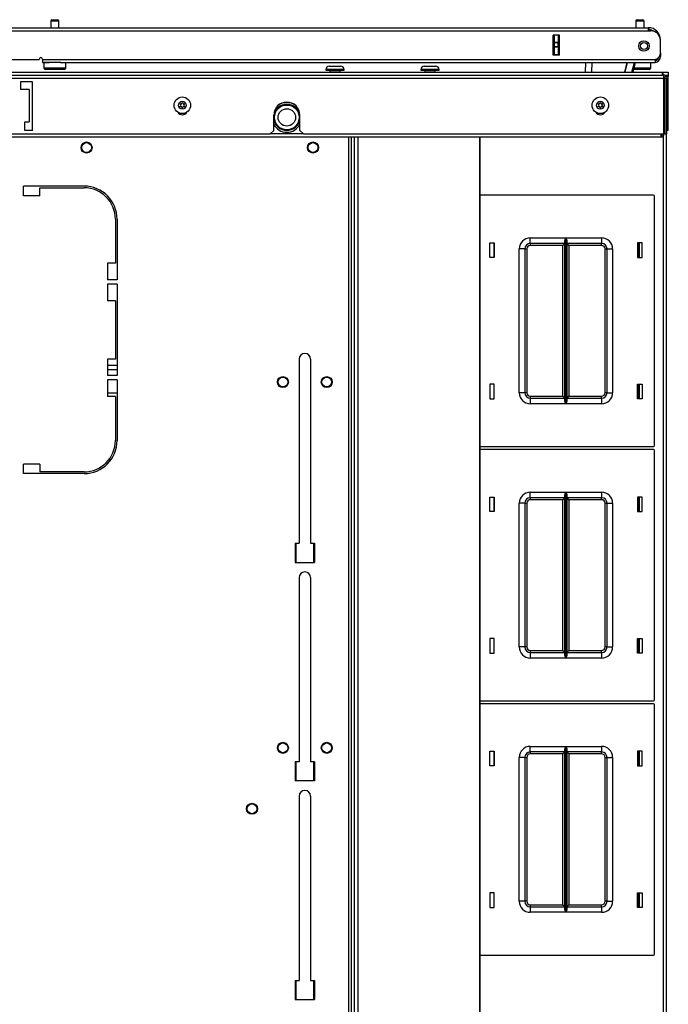
# Model space of a CAD drawing. Units: inches. Extents: x 15 to 305, y 11 to 256.
# Drawn here: x 123 to 138, y 234 to 256 of the extents above; entities that cross this region are included whole.
import ezdxf

# ---------------------------------------------------------------- set-up
doc = ezdxf.new("R2010")
doc.units = ezdxf.units.IN
doc.header["$MEASUREMENT"] = 0
doc.layers.add('TFR-TRI', color=7, linetype='Continuous', true_color=0xffffff)

msp = doc.modelspace()

# ---------------------------------------------------------------- linework, layer by layer
at = {"layer": 'TFR-TRI', "color": 18, "linetype": 'Continuous'}
for p, q in [((123.839, 256.203), (123.871, 256.203)), ((123.871, 256.203), (123.935, 256.203)), ((123.935, 256.203), (123.967, 256.203)), ((137.063, 256.203), (137.095, 256.203)), ((137.095, 256.203), (137.159, 256.203)), ((137.159, 256.203), (137.191, 256.203)), ((122.21, 256.021), (137.317, 256.021)), ((123.809, 256.173), (123.809, 256.021)), ((123.837, 256.173), (123.809, 256.173)), ((123.903, 256.173), (123.837, 256.173)), ((123.97, 256.173), (123.903, 256.173)), ((123.997, 256.173), (123.97, 256.173)), ((123.997, 256.021), (123.997, 256.173)), ((137.033, 256.173), (137.033, 256.021)), ((137.06, 256.173), (137.033, 256.173)), ((137.127, 256.173), (137.06, 256.173)), ((137.193, 256.173), (137.127, 256.173)), ((137.221, 256.173), (137.193, 256.173)), ((137.221, 256.021), (137.221, 256.173)), ((137.317, 256.021), (137.317, 256.001)), ((137.317, 256.001), (137.317, 255.951)), ((122.21, 255.951), (137.317, 255.951)), ((135.166, 255.399), (135.166, 255.856)), ((135.31, 255.856), (135.166, 255.856)), ((135.199, 255.697), (135.199, 255.856)), ((135.277, 255.856), (135.277, 255.697)), ((135.309, 255.399), (135.309, 255.856)), ((135.31, 255.399), (135.31, 255.856)), ((137.317, 255.951), (137.376, 255.951)), ((135.199, 255.691), (135.199, 255.697)), ((135.199, 255.697), (135.277, 255.697)), ((135.199, 255.677), (135.199, 255.691)), ((135.199, 255.598), (135.199, 255.677)), ((135.277, 255.677), (135.199, 255.677)), ((135.199, 255.584), (135.199, 255.598)), ((135.199, 255.598), (135.277, 255.598)), ((135.199, 255.578), (135.199, 255.584)), ((135.199, 255.419), (135.199, 255.578)), ((135.277, 255.578), (135.199, 255.578)), ((135.277, 255.697), (135.277, 255.691)), ((135.277, 255.691), (135.277, 255.677)), ((135.277, 255.598), (135.277, 255.677)), ((135.277, 255.598), (135.277, 255.584)), ((135.277, 255.584), (135.277, 255.578)), ((135.277, 255.578), (135.277, 255.419)), ((137.592, 255.746), (137.592, 255.746)), ((137.592, 255.457), (137.592, 255.734)), ((122.21, 255.305), (123.549, 255.305)), ((123.628, 255.305), (137.474, 255.305)), ((123.628, 255.305), (123.628, 255.255)), ((135.31, 255.399), (135.166, 255.399)), ((135.199, 255.419), (135.277, 255.419)), ((135.199, 255.409), (135.199, 255.419)), ((135.199, 255.399), (135.199, 255.409)), ((135.277, 255.419), (135.277, 255.409)), ((135.277, 255.409), (135.277, 255.399)), ((137.474, 255.305), (137.474, 255.255)), ((137.592, 255.372), (137.567, 255.372)), ((137.592, 255.451), (137.592, 255.451)), ((137.592, 255.451), (137.592, 255.395)), ((137.592, 255.395), (137.592, 255.372)), ((123.628, 255.255), (123.628, 255.234)), ((123.628, 255.234), (123.778, 255.234)), ((123.653, 255.234), (123.653, 255.118)), ((123.687, 255.234), (123.653, 255.234)), ((123.653, 255.118), (123.687, 255.118)), ((123.778, 255.234), (123.687, 255.234)), ((123.687, 255.118), (123.778, 255.118)), ((123.903, 255.234), (123.778, 255.234)), ((123.778, 255.118), (123.903, 255.118)), ((123.975, 255.234), (123.903, 255.234)), ((123.903, 255.118), (124.028, 255.118)), ((124.04, 255.234), (123.975, 255.234)), ((124.028, 255.234), (137.474, 255.234)), ((124.028, 255.118), (124.12, 255.118)), ((124.12, 255.118), (124.153, 255.118)), ((124.153, 255.118), (124.153, 255.234)), ((130.106, 255.151), (130.144, 255.151)), ((130.144, 255.151), (130.234, 255.151)), ((130.234, 255.151), (130.325, 255.151)), ((130.325, 255.151), (130.362, 255.151)), ((132.254, 255.151), (132.291, 255.151)), ((132.291, 255.151), (132.382, 255.151)), ((132.382, 255.151), (132.472, 255.151)), ((132.472, 255.151), (132.51, 255.151)), ((135.899, 255.017), (135.903, 255.234)), ((136.041, 255.234), (136.037, 255.017)), ((136.785, 255.017), (136.843, 255.234)), ((136.843, 255.234), (136.785, 255.017)), ((136.945, 255.017), (137.003, 255.234)), ((137.023, 255.234), (136.965, 255.017)), ((136.992, 255.118), (137.118, 255.118)), ((137.118, 255.118), (137.247, 255.118)), ((137.247, 255.118), (137.342, 255.118)), ((137.342, 255.118), (137.377, 255.118)), ((137.377, 255.118), (137.377, 255.234)), ((137.474, 255.255), (137.474, 255.234)), ((106.462, 254.951), (137.659, 254.951)), ((106.462, 254.88), (137.659, 254.88)), ((106.49, 255.017), (137.632, 255.017)), ((123.755, 255.078), (123.693, 255.078)), ((123.903, 255.078), (123.755, 255.078)), ((124.052, 255.078), (123.903, 255.078)), ((124.113, 255.078), (124.052, 255.078)), ((130.028, 255.073), (130.028, 255.063)), ((130.088, 255.073), (130.028, 255.073)), ((130.028, 255.063), (130.067, 255.063)), ((130.067, 255.063), (130.17, 255.063)), ((130.234, 255.073), (130.088, 255.073)), ((130.118, 255.049), (130.118, 255.017)), ((130.152, 255.049), (130.118, 255.049)), ((130.234, 255.049), (130.152, 255.049)), ((130.17, 255.063), (130.298, 255.063)), ((130.38, 255.073), (130.234, 255.073)), ((130.316, 255.049), (130.234, 255.049)), ((130.298, 255.063), (130.401, 255.063)), ((130.35, 255.049), (130.316, 255.049)), ((130.35, 255.017), (130.35, 255.049)), ((130.441, 255.073), (130.38, 255.073)), ((130.401, 255.063), (130.441, 255.063)), ((130.441, 255.063), (130.441, 255.073)), ((132.175, 255.073), (132.175, 255.063)), ((132.236, 255.073), (132.175, 255.073)), ((132.175, 255.063), (132.215, 255.063)), ((132.215, 255.063), (132.318, 255.063)), ((132.382, 255.073), (132.236, 255.073)), ((132.266, 255.049), (132.266, 255.017)), ((132.3, 255.049), (132.266, 255.049)), ((132.382, 255.049), (132.3, 255.049)), ((132.318, 255.063), (132.446, 255.063)), ((132.528, 255.073), (132.382, 255.073)), ((132.464, 255.049), (132.382, 255.049)), ((132.446, 255.063), (132.549, 255.063)), ((132.498, 255.049), (132.464, 255.049)), ((132.498, 255.017), (132.498, 255.049)), ((132.589, 255.073), (132.528, 255.073)), ((132.549, 255.063), (132.589, 255.063)), ((132.589, 255.063), (132.589, 255.073)), ((137.048, 255.078), (136.981, 255.078)), ((137.127, 255.078), (137.048, 255.078)), ((137.275, 255.078), (137.127, 255.078)), ((137.337, 255.078), (137.275, 255.078)), ((137.632, 255.017), (137.651, 255.017)), ((137.632, 255.017), (137.632, 255)), ((137.632, 255), (137.632, 254.951)), ((137.651, 254.951), (137.651, 255.017)), ((137.651, 255.017), (137.735, 255.017)), ((137.659, 254.951), (137.659, 254.93)), ((137.659, 254.93), (137.659, 254.88)), ((137.659, 254.88), (137.659, 253.62)), ((137.659, 254.88), (137.675, 254.88)), ((137.675, 254.88), (137.691, 254.88)), ((137.691, 254.88), (137.691, 253.62)), ((137.691, 254.88), (137.73, 254.88)), ((137.75, 254.939), (137.698, 254.939)), ((137.769, 254.919), (137.718, 254.919)), ((137.73, 254.88), (137.73, 253.62)), ((137.73, 254.88), (137.759, 254.88)), ((137.735, 255.017), (137.769, 255.017)), ((137.769, 254.939), (137.75, 254.939)), ((137.759, 254.88), (137.769, 254.88)), ((137.769, 255.017), (137.769, 254.939)), ((137.769, 254.939), (137.769, 254.934)), ((137.769, 254.934), (137.769, 254.919)), ((137.769, 254.88), (137.769, 254.919)), ((137.769, 253.703), (137.769, 254.88)), ((123.124, 254.801), (123.124, 254.624)), ((123.399, 254.801), (123.124, 254.801)), ((123.399, 253.699), (123.399, 254.801)), ((137.676, 254.801), (137.659, 254.801)), ((137.676, 253.62), (137.676, 254.801)), ((123.321, 254.624), (123.124, 254.624)), ((123.321, 254.624), (123.321, 253.895)), ((128.852, 253.699), (128.852, 254.045)), ((129.443, 253.699), (129.443, 254.045)), ((123.222, 253.699), (123.222, 253.895)), ((123.222, 253.895), (123.321, 253.895)), ((137.605, 253.549), (106.517, 253.549)), ((115.348, 253.62), (128.773, 253.62)), ((123.399, 253.699), (123.222, 253.699)), ((128.773, 253.62), (128.852, 253.699)), ((129.521, 253.62), (128.773, 253.62)), ((129.443, 253.699), (129.521, 253.62)), ((129.521, 253.62), (137.659, 253.62)), ((130.538, 253.549), (130.538, 209.399)), ((130.609, 209.399), (130.609, 253.549)), ((130.609, 209.399), (130.609, 253.549)), ((130.68, 209.399), (130.68, 253.549)), ((130.758, 209.399), (130.758, 253.549)), ((133.513, 209.399), (133.513, 253.549)), ((133.52, 209.399), (133.52, 253.549)), ((137.605, 253.57), (137.605, 253.62)), ((137.605, 253.549), (137.605, 253.57)), ((137.676, 253.62), (137.659, 253.62)), ((137.659, 209.375), (137.659, 253.574)), ((137.676, 253.703), (137.683, 253.703)), ((137.676, 253.634), (137.683, 253.634)), ((137.683, 253.703), (137.691, 253.703)), ((137.683, 253.634), (137.691, 253.634)), ((137.691, 253.62), (137.73, 253.62)), ((137.73, 253.703), (137.759, 253.703)), ((137.73, 209.314), (137.73, 253.619)), ((137.759, 253.703), (137.769, 253.703)), ((123.193, 252.224), (123.193, 252.441)), ((124.563, 252.441), (123.193, 252.441)), ((123.567, 252.224), (123.193, 252.224)), ((123.567, 252.224), (123.567, 252.401)), ((123.567, 252.401), (124.563, 252.401)), ((137.435, 252.235), (133.52, 252.235)), ((137.455, 246.575), (137.455, 252.215)), ((125.271, 251.693), (125.271, 250.697)), ((125.311, 251.693), (125.311, 250.323)), ((133.735, 250.83), (133.735, 251.16)), ((133.735, 251.16), (133.835, 251.16)), ((133.825, 251.16), (133.825, 250.83)), ((133.835, 251.16), (133.835, 250.83)), ((134.65, 251.27), (135.455, 251.27)), ((134.65, 251.182), (134.65, 251.27)), ((134.65, 251.145), (134.65, 251.182)), ((135.433, 251.145), (134.65, 251.145)), ((134.65, 251.145), (134.65, 251.132)), ((134.65, 251.132), (134.65, 251.1)), ((135.388, 251.1), (134.65, 251.1)), ((135.42, 251.132), (135.388, 251.1)), ((135.388, 247.69), (135.388, 251.1)), ((135.433, 251.145), (135.42, 251.132)), ((135.433, 251.2), (135.434, 251.209)), ((135.433, 247.591), (135.433, 251.2)), ((135.434, 251.209), (135.436, 251.219)), ((135.436, 251.219), (135.441, 251.236)), ((135.441, 251.236), (135.448, 251.254)), ((135.448, 251.254), (135.454, 251.27)), ((135.454, 251.27), (135.455, 251.27)), ((135.455, 251.27), (135.455, 247.52)), ((135.456, 247.52), (135.456, 251.27)), ((135.456, 251.27), (136.26, 251.27)), ((135.456, 251.27), (135.457, 251.27)), ((135.457, 251.27), (135.463, 251.254)), ((135.463, 251.254), (135.47, 251.236)), ((135.47, 251.236), (135.475, 251.219)), ((135.475, 251.219), (135.477, 251.209)), ((135.477, 251.209), (135.478, 251.2)), ((135.478, 251.2), (135.478, 247.591)), ((136.26, 251.145), (135.478, 251.145)), ((135.491, 251.132), (135.478, 251.145)), ((135.523, 251.1), (135.491, 251.132)), ((136.26, 251.1), (135.523, 251.1)), ((135.523, 251.1), (135.523, 247.69)), ((136.26, 251.27), (136.26, 251.182)), ((136.26, 251.182), (136.26, 251.145)), ((136.26, 251.132), (136.26, 251.145)), ((136.26, 251.1), (136.26, 251.132)), ((137.075, 251.16), (137.075, 250.83)), ((137.175, 251.16), (137.075, 251.16)), ((137.092, 251.16), (137.092, 250.83)), ((137.115, 250.83), (137.115, 251.16)), ((137.175, 250.83), (137.175, 251.16)), ((134.4, 247.77), (134.4, 251.02)), ((134.489, 251.02), (134.4, 251.02)), ((134.525, 251.02), (134.489, 251.02)), ((134.525, 251.02), (134.525, 247.77)), ((134.525, 251.02), (134.539, 251.02)), ((134.539, 251.02), (134.57, 251.02)), ((134.57, 251.02), (134.57, 247.77)), ((136.34, 247.77), (136.34, 251.02)), ((136.34, 251.02), (136.372, 251.02)), ((136.372, 251.02), (136.385, 251.02)), ((136.385, 247.77), (136.385, 251.02)), ((136.385, 251.02), (136.422, 251.02)), ((136.422, 251.02), (136.51, 251.02)), ((136.51, 251.02), (136.51, 247.77)), ((125.094, 250.697), (125.094, 250.323)), ((125.271, 250.697), (125.094, 250.697)), ((133.835, 250.83), (133.735, 250.83)), ((137.075, 250.83), (137.175, 250.83)), ((125.311, 250.323), (125.094, 250.323)), ((125.311, 250.224), (125.094, 250.224)), ((125.094, 250.224), (125.094, 249.85)), ((125.311, 250.224), (125.311, 248.157)), ((125.271, 249.85), (125.094, 249.85)), ((125.271, 249.85), (125.271, 248.531)), ((125.271, 248.531), (125.094, 248.531)), ((125.094, 248.531), (125.094, 248.157)), ((129.426, 248.531), (129.426, 244.368)), ((129.682, 248.531), (129.682, 244.368)), ((125.311, 248.384), (125.094, 248.384)), ((125.311, 248.289), (125.094, 248.289)), ((125.311, 248.157), (125.094, 248.157)), ((125.311, 248.059), (125.094, 248.059)), ((125.094, 248.059), (125.094, 247.685)), ((125.311, 248.059), (125.311, 246.689)), ((133.835, 247.96), (133.735, 247.96)), ((133.735, 247.96), (133.735, 247.63)), ((133.825, 247.96), (133.825, 247.63)), ((133.835, 247.63), (133.835, 247.96)), ((137.075, 247.96), (137.175, 247.96)), ((137.075, 247.63), (137.075, 247.96)), ((137.092, 247.96), (137.092, 247.63)), ((137.115, 247.63), (137.115, 247.96)), ((137.175, 247.96), (137.175, 247.63)), ((125.311, 247.762), (125.094, 247.762)), ((134.489, 247.77), (134.4, 247.77)), ((134.525, 247.77), (134.489, 247.77)), ((134.539, 247.77), (134.525, 247.77)), ((134.57, 247.77), (134.539, 247.77)), ((136.372, 247.77), (136.34, 247.77)), ((136.385, 247.77), (136.372, 247.77)), ((136.385, 247.77), (136.422, 247.77)), ((136.422, 247.77), (136.51, 247.77)), ((125.271, 247.685), (125.094, 247.685)), ((125.271, 247.685), (125.271, 246.689)), ((133.735, 247.63), (133.835, 247.63)), ((134.65, 247.69), (135.388, 247.69)), ((134.65, 247.69), (134.65, 247.658)), ((134.65, 247.658), (134.65, 247.645)), ((134.65, 247.645), (135.433, 247.645)), ((134.65, 247.645), (134.65, 247.609)), ((134.65, 247.609), (134.65, 247.52)), ((135.455, 247.52), (134.65, 247.52)), ((135.388, 247.69), (135.42, 247.658)), ((135.42, 247.658), (135.433, 247.645)), ((135.434, 247.581), (135.433, 247.591)), ((135.436, 247.572), (135.434, 247.581)), ((135.441, 247.554), (135.436, 247.572)), ((135.448, 247.537), (135.441, 247.554)), ((135.454, 247.521), (135.448, 247.537)), ((135.455, 247.52), (135.454, 247.521)), ((135.457, 247.521), (135.456, 247.52)), ((136.26, 247.52), (135.456, 247.52)), ((135.463, 247.537), (135.457, 247.521)), ((135.47, 247.555), (135.463, 247.537)), ((135.475, 247.572), (135.47, 247.555)), ((135.477, 247.581), (135.475, 247.572)), ((135.478, 247.591), (135.477, 247.581)), ((135.478, 247.645), (135.491, 247.658)), ((135.478, 247.645), (136.26, 247.645)), ((135.491, 247.658), (135.523, 247.69)), ((135.523, 247.69), (136.26, 247.69)), ((136.26, 247.658), (136.26, 247.69)), ((136.26, 247.645), (136.26, 247.658)), ((136.26, 247.645), (136.26, 247.609)), ((136.26, 247.609), (136.26, 247.52)), ((137.175, 247.63), (137.075, 247.63)), ((133.52, 246.555), (137.435, 246.555)), ((137.435, 246.487), (133.52, 246.487)), ((137.455, 240.827), (137.455, 246.467)), ((125.168, 246.25), (125.119, 246.25)), ((123.193, 245.941), (123.193, 246.157)), ((123.567, 246.157), (123.193, 246.157)), ((123.567, 246.157), (123.567, 245.98)), ((124.563, 245.98), (123.567, 245.98)), ((124.563, 245.941), (123.193, 245.941)), ((134.65, 245.522), (135.455, 245.522)), ((134.65, 245.434), (134.65, 245.522)), ((135.448, 245.506), (135.454, 245.522)), ((135.454, 245.522), (135.455, 245.522)), ((135.455, 245.522), (135.455, 241.772)), ((135.456, 241.772), (135.456, 245.522)), ((135.456, 245.522), (136.26, 245.522)), ((135.456, 245.522), (135.457, 245.522)), ((135.457, 245.522), (135.463, 245.506)), ((136.26, 245.522), (136.26, 245.434)), ((133.735, 245.082), (133.735, 245.412)), ((133.735, 245.412), (133.835, 245.412)), ((133.825, 245.412), (133.825, 245.082)), ((133.835, 245.412), (133.835, 245.082)), ((134.65, 245.397), (134.65, 245.434)), ((135.433, 245.397), (134.65, 245.397)), ((134.65, 245.397), (134.65, 245.384)), ((134.65, 245.384), (134.65, 245.352)), ((135.388, 245.352), (134.65, 245.352)), ((135.42, 245.384), (135.388, 245.352)), ((135.388, 241.942), (135.388, 245.352)), ((135.433, 245.397), (135.42, 245.384)), ((135.433, 245.452), (135.434, 245.461)), ((135.433, 241.843), (135.433, 245.452)), ((135.434, 245.461), (135.436, 245.471)), ((135.436, 245.471), (135.441, 245.488)), ((135.441, 245.488), (135.448, 245.506)), ((135.463, 245.506), (135.47, 245.488)), ((135.47, 245.488), (135.475, 245.471)), ((135.475, 245.471), (135.477, 245.461)), ((135.477, 245.461), (135.478, 245.452)), ((135.478, 245.452), (135.478, 241.843)), ((136.26, 245.397), (135.478, 245.397)), ((135.491, 245.384), (135.478, 245.397)), ((135.523, 245.352), (135.491, 245.384)), ((136.26, 245.352), (135.523, 245.352)), ((135.523, 245.352), (135.523, 241.942)), ((136.26, 245.434), (136.26, 245.397)), ((136.26, 245.384), (136.26, 245.397)), ((136.26, 245.352), (136.26, 245.384)), ((137.075, 245.412), (137.075, 245.082)), ((137.175, 245.412), (137.075, 245.412)), ((137.092, 245.412), (137.092, 245.082)), ((137.115, 245.082), (137.115, 245.412)), ((137.175, 245.082), (137.175, 245.412)), ((133.835, 245.082), (133.735, 245.082)), ((134.4, 242.022), (134.4, 245.272)), ((134.489, 245.272), (134.4, 245.272)), ((134.525, 245.272), (134.489, 245.272)), ((134.525, 245.272), (134.525, 242.022)), ((134.525, 245.272), (134.539, 245.272)), ((134.539, 245.272), (134.57, 245.272)), ((134.57, 245.272), (134.57, 242.022)), ((136.34, 242.022), (136.34, 245.272)), ((136.34, 245.272), (136.372, 245.272)), ((136.372, 245.272), (136.385, 245.272)), ((136.385, 242.022), (136.385, 245.272)), ((136.385, 245.272), (136.422, 245.272)), ((136.422, 245.272), (136.51, 245.272)), ((136.51, 245.272), (136.51, 242.022)), ((137.075, 245.082), (137.175, 245.082)), ((129.337, 244.368), (129.337, 243.935)), ((129.337, 244.368), (129.426, 244.368)), ((129.357, 243.934), (129.357, 244.368)), ((129.682, 244.368), (129.77, 244.368)), ((129.75, 244.368), (129.75, 243.934)), ((129.77, 244.368), (129.77, 243.935)), ((129.337, 243.935), (129.77, 243.935)), ((129.426, 243.59), (129.426, 239.427)), ((129.682, 243.59), (129.682, 239.427)), ((133.835, 242.212), (133.735, 242.212)), ((133.735, 242.212), (133.735, 241.882)), ((133.825, 242.212), (133.825, 241.882)), ((133.835, 241.882), (133.835, 242.212)), ((137.075, 242.212), (137.175, 242.212)), ((137.075, 241.882), (137.075, 242.212)), ((137.092, 242.212), (137.092, 241.882)), ((137.115, 241.882), (137.115, 242.212)), ((137.175, 242.212), (137.175, 241.882)), ((134.489, 242.022), (134.4, 242.022)), ((134.525, 242.022), (134.489, 242.022)), ((134.539, 242.022), (134.525, 242.022)), ((134.57, 242.022), (134.539, 242.022)), ((136.372, 242.022), (136.34, 242.022)), ((136.385, 242.022), (136.372, 242.022)), ((136.385, 242.022), (136.422, 242.022)), ((136.422, 242.022), (136.51, 242.022)), ((133.735, 241.882), (133.835, 241.882)), ((134.65, 241.942), (135.388, 241.942)), ((134.65, 241.942), (134.65, 241.91)), ((134.65, 241.91), (134.65, 241.897)), ((134.65, 241.897), (135.433, 241.897)), ((134.65, 241.897), (134.65, 241.861)), ((134.65, 241.861), (134.65, 241.772)), ((135.455, 241.772), (134.65, 241.772)), ((135.388, 241.942), (135.42, 241.91)), ((135.42, 241.91), (135.433, 241.897)), ((135.434, 241.833), (135.433, 241.843)), ((135.436, 241.824), (135.434, 241.833)), ((135.441, 241.806), (135.436, 241.824)), ((135.448, 241.789), (135.441, 241.806)), ((135.454, 241.773), (135.448, 241.789)), ((135.455, 241.772), (135.454, 241.773)), ((135.457, 241.773), (135.456, 241.772)), ((136.26, 241.772), (135.456, 241.772)), ((135.463, 241.789), (135.457, 241.773)), ((135.47, 241.807), (135.463, 241.789)), ((135.475, 241.824), (135.47, 241.807)), ((135.477, 241.833), (135.475, 241.824)), ((135.478, 241.843), (135.477, 241.833)), ((135.478, 241.897), (135.491, 241.91)), ((135.478, 241.897), (136.26, 241.897)), ((135.491, 241.91), (135.523, 241.942)), ((135.523, 241.942), (136.26, 241.942)), ((136.26, 241.91), (136.26, 241.942)), ((136.26, 241.897), (136.26, 241.91)), ((136.26, 241.897), (136.26, 241.861)), ((136.26, 241.861), (136.26, 241.772)), ((137.175, 241.882), (137.075, 241.882)), ((133.52, 240.807), (137.435, 240.807)), ((137.435, 240.739), (133.52, 240.739)), ((137.455, 235.079), (137.455, 240.719)), ((134.65, 239.774), (135.455, 239.774)), ((134.65, 239.686), (134.65, 239.774)), ((135.434, 239.713), (135.436, 239.723)), ((135.436, 239.723), (135.441, 239.74)), ((135.441, 239.74), (135.448, 239.758)), ((135.448, 239.758), (135.454, 239.774)), ((135.454, 239.774), (135.455, 239.774)), ((135.455, 239.774), (135.455, 236.024)), ((135.456, 236.024), (135.456, 239.774)), ((135.456, 239.774), (136.26, 239.774)), ((135.456, 239.774), (135.457, 239.774)), ((135.457, 239.774), (135.463, 239.758)), ((135.463, 239.758), (135.47, 239.74)), ((135.47, 239.74), (135.475, 239.723)), ((135.475, 239.723), (135.477, 239.713)), ((136.26, 239.774), (136.26, 239.686)), ((133.735, 239.334), (133.735, 239.664)), ((133.735, 239.664), (133.835, 239.664)), ((133.825, 239.664), (133.825, 239.334)), ((133.835, 239.664), (133.835, 239.334)), ((134.4, 236.274), (134.4, 239.524)), ((134.489, 239.524), (134.4, 239.524)), ((134.525, 239.524), (134.489, 239.524)), ((134.525, 239.524), (134.525, 236.274)), ((134.525, 239.524), (134.539, 239.524)), ((134.539, 239.524), (134.57, 239.524)), ((134.57, 239.524), (134.57, 236.274)), ((134.65, 239.649), (134.65, 239.686)), ((135.433, 239.649), (134.65, 239.649)), ((134.65, 239.649), (134.65, 239.636)), ((134.65, 239.636), (134.65, 239.604)), ((135.388, 239.604), (134.65, 239.604)), ((135.42, 239.636), (135.388, 239.604)), ((135.388, 236.194), (135.388, 239.604)), ((135.433, 239.649), (135.42, 239.636)), ((135.433, 239.704), (135.434, 239.713)), ((135.433, 236.095), (135.433, 239.704)), ((135.477, 239.713), (135.478, 239.704)), ((135.478, 239.704), (135.478, 236.095)), ((136.26, 239.649), (135.478, 239.649)), ((135.491, 239.636), (135.478, 239.649)), ((135.523, 239.604), (135.491, 239.636)), ((136.26, 239.604), (135.523, 239.604)), ((135.523, 239.604), (135.523, 236.194)), ((136.26, 239.686), (136.26, 239.649)), ((136.26, 239.636), (136.26, 239.649)), ((136.26, 239.604), (136.26, 239.636)), ((136.34, 236.274), (136.34, 239.524)), ((136.34, 239.524), (136.372, 239.524)), ((136.372, 239.524), (136.385, 239.524)), ((136.385, 236.274), (136.385, 239.524)), ((136.385, 239.524), (136.422, 239.524)), ((136.422, 239.524), (136.51, 239.524)), ((136.51, 239.524), (136.51, 236.274)), ((137.075, 239.664), (137.075, 239.334)), ((137.175, 239.664), (137.075, 239.664)), ((137.092, 239.664), (137.092, 239.334)), ((137.115, 239.334), (137.115, 239.664)), ((137.175, 239.334), (137.175, 239.664)), ((129.337, 239.427), (129.337, 238.994)), ((129.426, 239.427), (129.337, 239.427)), ((129.357, 238.994), (129.357, 239.426)), ((129.77, 239.427), (129.682, 239.427)), ((129.75, 239.426), (129.75, 238.994)), ((129.77, 239.427), (129.77, 238.994)), ((133.835, 239.334), (133.735, 239.334)), ((137.075, 239.334), (137.175, 239.334)), ((129.77, 238.994), (129.337, 238.994)), ((129.426, 238.649), (129.426, 234.486)), ((129.682, 238.649), (129.682, 234.486)), ((133.835, 236.464), (133.735, 236.464)), ((133.735, 236.464), (133.735, 236.134)), ((133.825, 236.464), (133.825, 236.134)), ((133.835, 236.134), (133.835, 236.464)), ((137.075, 236.464), (137.175, 236.464)), ((137.075, 236.134), (137.075, 236.464)), ((137.092, 236.464), (137.092, 236.134)), ((137.115, 236.134), (137.115, 236.464)), ((137.175, 236.464), (137.175, 236.134)), ((134.489, 236.274), (134.4, 236.274)), ((134.525, 236.274), (134.489, 236.274)), ((134.539, 236.274), (134.525, 236.274)), ((134.57, 236.274), (134.539, 236.274)), ((134.65, 236.194), (135.388, 236.194)), ((134.65, 236.194), (134.65, 236.162)), ((134.65, 236.162), (134.65, 236.149)), ((135.388, 236.194), (135.42, 236.162)), ((135.42, 236.162), (135.433, 236.149)), ((135.478, 236.149), (135.491, 236.162)), ((135.491, 236.162), (135.523, 236.194)), ((135.523, 236.194), (136.26, 236.194)), ((136.26, 236.162), (136.26, 236.194)), ((136.26, 236.149), (136.26, 236.162)), ((136.372, 236.274), (136.34, 236.274)), ((136.385, 236.274), (136.372, 236.274)), ((136.385, 236.274), (136.422, 236.274)), ((136.422, 236.274), (136.51, 236.274)), ((133.735, 236.134), (133.835, 236.134)), ((134.65, 236.149), (135.433, 236.149)), ((134.65, 236.149), (134.65, 236.113)), ((134.65, 236.113), (134.65, 236.024)), ((135.455, 236.024), (134.65, 236.024)), ((135.434, 236.085), (135.433, 236.095)), ((135.436, 236.076), (135.434, 236.085)), ((135.441, 236.058), (135.436, 236.076)), ((135.448, 236.041), (135.441, 236.058)), ((135.454, 236.025), (135.448, 236.041)), ((135.455, 236.024), (135.454, 236.025)), ((135.457, 236.025), (135.456, 236.024)), ((136.26, 236.024), (135.456, 236.024)), ((135.463, 236.041), (135.457, 236.025)), ((135.47, 236.058), (135.463, 236.041)), ((135.475, 236.076), (135.47, 236.058)), ((135.477, 236.085), (135.475, 236.076)), ((135.478, 236.095), (135.477, 236.085)), ((135.478, 236.149), (136.26, 236.149)), ((136.26, 236.149), (136.26, 236.113)), ((136.26, 236.113), (136.26, 236.024)), ((137.175, 236.134), (137.075, 236.134)), ((133.52, 235.059), (137.435, 235.059)), ((129.337, 234.486), (129.337, 234.053)), ((129.337, 234.486), (129.426, 234.486)), ((129.357, 234.052), (129.357, 234.486)), ((129.682, 234.486), (129.77, 234.486)), ((129.75, 234.486), (129.75, 234.052)), ((129.77, 234.486), (129.77, 234.053)), ((129.337, 234.053), (129.77, 234.053))]:
    msp.add_line(p, q, dxfattribs=at)
for centre, radius in [((137.218, 255.608), 0.118), ((137.218, 255.608), 0.0787), ((126.785, 254.269), 0.187), ((136.234, 254.269), 0.187), ((126.785, 254.269), 0.0886), ((129.147, 253.994), 0.28), ((129.147, 253.994), 0.197), ((136.234, 254.269), 0.0886), ((124.62, 253.313), 0.125), ((124.62, 253.313), 0.11), ((129.738, 253.313), 0.125), ((129.738, 253.313), 0.11), ((129.058, 248.01), 0.125), ((129.058, 248.01), 0.11), ((130.05, 248.01), 0.125), ((130.05, 248.01), 0.11), ((129.058, 239.742), 0.125), ((129.058, 239.742), 0.11), ((130.05, 239.742), 0.125), ((130.05, 239.742), 0.11), ((128.36, 238.364), 0.125), ((128.36, 238.364), 0.11)]:
    msp.add_circle(centre, radius, dxfattribs=at)
for centre, radius, start, end in [((123.839, 256.173), 0.03, 90, 180), ((123.967, 256.173), 0.03, 0, 90), ((137.063, 256.173), 0.03, 90, 180), ((137.191, 256.173), 0.03, 0, 90), ((137.317, 255.746), 0.276, 0, 90), ((137.317, 255.746), 0.236, 52.5403, 90), ((137.277, 255.706), 0.276, 61.1086, 81.7861), ((137.376, 255.734), 0.217, 0, 90), ((123.588, 255.305), 0.0394, 0, 180), ((137.435, 255.457), 0.157, 284.4775, 0), ((137.454, 255.372), 0.138, 278.2139, 0), ((137.454, 255.372), 0.0984, 281.5383, 347.58), ((123.693, 255.118), 0.04, 180, 270), ((124.113, 255.118), 0.04, 270, 0), ((130.106, 255.073), 0.0787, 90, 180), ((130.362, 255.073), 0.0787, 0, 90), ((132.254, 255.073), 0.0787, 90, 180), ((132.51, 255.073), 0.0787, 0, 90), ((137.337, 255.118), 0.04, 270, 0), ((130.104, 255.049), 0.014, 0, 90), ((130.364, 255.049), 0.014, 90, 180), ((132.252, 255.049), 0.014, 0, 90), ((132.512, 255.049), 0.014, 90, 180), ((137.659, 254.88), 0.0709, 0, 90), ((137.659, 254.88), 0.0315, 0, 90), ((137.605, 254.801), 0.0709, 0, 39.9445), ((126.733, 254.3), 0.00394, 79.8062, 220.3358), ((126.733, 254.239), 0.00394, 139.7674, 280.1792), ((126.51, 254.111), 0.288, 33.462, 40.3358), ((126.507, 254.43), 0.292, 319.7674, 326.5821), ((126.785, 254.591), 0.292, 259.8062, 266.0797), ((126.785, 253.948), 0.292, 93.8753, 100.1792), ((126.765, 254.304), 0.00394, 266.0797, 333.8911), ((126.766, 254.235), 0.00394, 26.0175, 93.8753), ((126.507, 254.43), 0.292, 333.8911, 340.1644), ((126.51, 254.111), 0.288, 19.6646, 26.0175), ((126.785, 254.33), 0.00394, 19.6347, 160.1644), ((126.785, 254.209), 0.00394, 199.6646, 340.199), ((127.06, 254.428), 0.288, 199.6347, 205.9824), ((127.063, 254.109), 0.292, 153.9272, 160.199), ((126.805, 254.304), 0.00394, 205.9824, 273.9072), ((126.805, 254.235), 0.00394, 86.0437, 153.9272), ((126.785, 254.591), 0.292, 273.9072, 280.2031), ((126.785, 253.948), 0.292, 79.7716, 86.0437), ((127.063, 254.109), 0.292, 139.7913, 146.6137), ((127.06, 254.428), 0.288, 213.4275, 220.3059), ((126.838, 254.3), 0.00394, 319.7913, 100.2031), ((126.837, 254.239), 0.00394, 259.7716, 40.3059), ((129.147, 254.045), 0.295, 0, 180), ((129.147, 253.994), 0.297, 6.9131, 173.0813), ((129.147, 253.994), 0.335, 53.1731, 126.8213), ((136.182, 254.3), 0.00394, 79.8062, 220.3358), ((136.182, 254.239), 0.00394, 139.7674, 280.1792), ((135.959, 254.111), 0.288, 33.462, 40.3358), ((135.956, 254.43), 0.292, 319.7674, 326.5821), ((136.234, 254.591), 0.292, 259.8062, 266.0797), ((136.234, 253.948), 0.292, 93.8753, 100.1792), ((136.214, 254.304), 0.00394, 266.0797, 333.8911), ((136.214, 254.235), 0.00394, 26.0175, 93.8753), ((135.956, 254.43), 0.292, 333.8911, 340.1644), ((135.959, 254.111), 0.288, 19.6646, 26.0175), ((136.234, 254.33), 0.00394, 19.6347, 160.1644), ((136.234, 254.209), 0.00394, 199.6646, 340.199), ((136.509, 254.428), 0.288, 199.6347, 205.9824), ((136.512, 254.109), 0.292, 153.9272, 160.199), ((136.254, 254.304), 0.00394, 205.9824, 273.9072), ((136.254, 254.235), 0.00394, 86.0437, 153.9272), ((136.234, 254.591), 0.292, 273.9072, 280.2031), ((136.234, 253.948), 0.292, 79.7716, 86.0437), ((136.512, 254.109), 0.292, 139.7913, 146.6137), ((136.509, 254.428), 0.288, 213.4275, 220.3059), ((136.286, 254.3), 0.00394, 319.7913, 100.2031), ((136.286, 254.239), 0.00394, 259.7716, 40.3059), ((126.785, 254.171), 0.118, 209.1769, 330.8231), ((136.234, 254.171), 0.118, 209.1769, 330.8231), ((129.147, 253.994), 0.297, 186.9187, 353.0869), ((129.147, 253.994), 0.335, 208.0744, 331.9312), ((137.605, 253.62), 0.0709, 270, 0), ((137.605, 253.62), 0.0315, 270, 0), ((124.563, 251.693), 0.748, 0, 90), ((124.563, 251.693), 0.709, 0, 90), ((137.435, 252.215), 0.02, 0, 90), ((134.65, 251.02), 0.25, 90, 180), ((134.65, 251.02), 0.125, 90, 180), ((134.65, 251.02), 0.08, 90, 180), ((136.26, 251.02), 0.25, 0, 90), ((136.26, 251.02), 0.125, 0, 90), ((136.26, 251.02), 0.08, 0, 90), ((129.554, 248.531), 0.128, 0, 180), ((134.65, 247.77), 0.25, 180, 270), ((134.65, 247.77), 0.125, 180, 270), ((134.65, 247.77), 0.08, 180, 270), ((136.26, 247.77), 0.25, 270, 0), ((136.26, 247.77), 0.08, 270, 0), ((136.26, 247.77), 0.125, 270, 0), ((124.563, 246.689), 0.709, 270, 0), ((124.563, 246.689), 0.748, 270, 0), ((137.435, 246.575), 0.02, 270, 0), ((137.435, 246.467), 0.02, 0, 90), ((134.65, 245.272), 0.25, 90, 180), ((136.26, 245.272), 0.25, 0, 90), ((134.65, 245.272), 0.125, 90, 180), ((134.65, 245.272), 0.08, 90, 180), ((136.26, 245.272), 0.125, 0, 90), ((136.26, 245.272), 0.08, 0, 90), ((129.554, 243.59), 0.128, 0, 180), ((134.65, 242.022), 0.25, 180, 270), ((134.65, 242.022), 0.125, 180, 270), ((134.65, 242.022), 0.08, 180, 270), ((136.26, 242.022), 0.25, 270, 0), ((136.26, 242.022), 0.08, 270, 0), ((136.26, 242.022), 0.125, 270, 0), ((137.435, 240.827), 0.02, 270, 0), ((137.435, 240.719), 0.02, 0, 90), ((134.65, 239.524), 0.25, 90, 180), ((136.26, 239.524), 0.25, 0, 90), ((134.65, 239.524), 0.125, 90, 180), ((134.65, 239.524), 0.08, 90, 180), ((136.26, 239.524), 0.125, 0, 90), ((136.26, 239.524), 0.08, 0, 90), ((129.554, 238.649), 0.128, 0, 180), ((134.65, 236.274), 0.25, 180, 270), ((134.65, 236.274), 0.125, 180, 270), ((134.65, 236.274), 0.08, 180, 270), ((136.26, 236.274), 0.25, 270, 0), ((136.26, 236.274), 0.08, 270, 0), ((136.26, 236.274), 0.125, 270, 0), ((137.435, 235.079), 0.02, 270, 0)]:
    msp.add_arc(centre, radius, start, end, dxfattribs=at)

doc.saveas('drawing.dxf')
